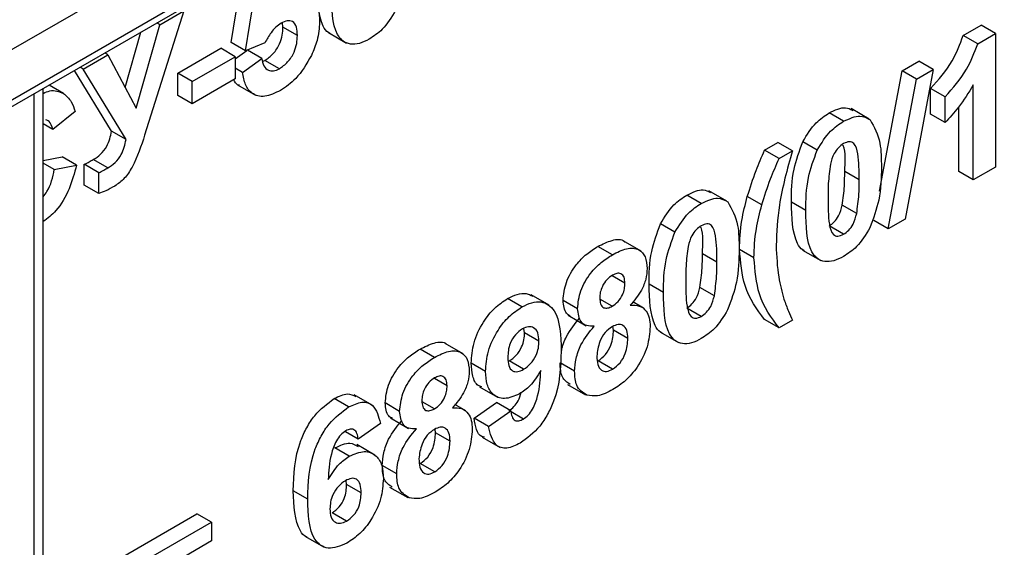
# Model space of a CAD drawing. Units: millimetres. Extents: x -446 to 6636, y -712 to 3696.
# Drawn here: x 3400 to 3448, y 1755 to 1780 of the extents above; entities that cross this region are included whole.
import ezdxf

# ---------------------------------------------------------------- set-up
doc = ezdxf.new("R2010")
doc.units = ezdxf.units.MM

msp = doc.modelspace()

# ---------------------------------------------------------------- linework, layer by layer
at = {"color": 7, "linetype": 'Continuous', "lineweight": 25, "ltscale": 10}
for p, q in [((3363.76128, 1755.63279), (3549.73036, 1862.99046)), ((3363.55413, 1755.17494), (3549.52321, 1862.53261)), ((3469.8273, 1819.31302), (3363.76128, 1758.08241)), ((3410.65968, 1779.30804), (3411.21237, 1782.68746)), ((3411.36679, 1778.89983), (3412.0195, 1782.89088)), ((3408.35705, 1780.86034), (3406.43291, 1774.78357)), ((3407.17627, 1780.17869), (3408.35705, 1780.86034)), ((3406.01476, 1776.10591), (3407.17627, 1780.17869)), ((3407.17627, 1780.17869), (3407.02143, 1780.26808)), ((3413.19801, 1780.06545), (3413.17237, 1780.27849)), ((3446.48416, 1779.65144), (3447.35671, 1780.15516)), ((3448.06382, 1779.74695), (3447.35671, 1780.15516)), ((3405.47984, 1777.11786), (3406.25149, 1779.8236)), ((3413.90512, 1779.65725), (3413.19801, 1780.06545)), ((3415.42006, 1779.79509), (3416.30394, 1779.28483)), ((3447.19127, 1779.24324), (3446.48416, 1779.65144)), ((3447.19127, 1779.24324), (3448.06382, 1779.74695)), ((3448.06382, 1779.74695), (3448.06382, 1773.21463)), ((3411.36679, 1778.89983), (3410.65968, 1779.30804)), ((3412.3164, 1779.29362), (3411.36679, 1778.89983)), ((3403.42544, 1778.01338), (3404.63681, 1778.71269)), ((3404.63681, 1778.71269), (3404.48196, 1778.80208)), ((3404.63681, 1778.71269), (3406.01476, 1776.10591)), ((3408.04883, 1777.81391), (3410.15202, 1779.02805)), ((3410.85912, 1778.61985), (3410.15202, 1779.02805)), ((3410.85912, 1778.50909), (3411.43582, 1778.92846)), ((3412.16455, 1778.53598), (3411.46426, 1778.94025)), ((3408.75593, 1777.4057), (3410.85912, 1778.61985)), ((3410.85912, 1778.61985), (3410.85912, 1777.53113)), ((3411.22174, 1777.85038), (3412.16455, 1778.53598)), ((3412.22017, 1778.40108), (3412.32093, 1778.43769)), ((3413.02804, 1778.02949), (3412.32093, 1778.43769)), ((3443.49142, 1777.92377), (3444.31071, 1778.39674)), ((3445.01782, 1777.98854), (3444.31071, 1778.39674)), ((3404.81699, 1774.9681), (3403.00518, 1777.94955)), ((3403.42544, 1778.01338), (3403.27059, 1778.10277)), ((3405.52409, 1774.55989), (3403.42544, 1778.01338)), ((3408.04883, 1776.72519), (3408.04883, 1777.81391)), ((3408.75593, 1777.4057), (3408.04883, 1777.81391)), ((3411.22174, 1777.85038), (3410.85912, 1778.05972)), ((3442.38409, 1772.03939), (3443.49142, 1777.92377)), ((3444.19853, 1777.51557), (3443.49142, 1777.92377)), ((3445.01782, 1777.98854), (3443.63987, 1770.66073)), ((3444.19853, 1777.51557), (3445.01782, 1777.98854)), ((3402.4543, 1776.82202), (3401.75317, 1777.22678)), ((3410.85912, 1777.53113), (3408.75593, 1776.31698)), ((3408.75593, 1776.31698), (3408.75593, 1777.4057)), ((3410.96827, 1777.24647), (3411.85216, 1776.73622)), ((3442.81944, 1770.18711), (3444.19853, 1777.51557)), ((3446.97596, 1772.58662), (3446.97596, 1777.23724)), ((3401.46515, 1610.18613), (3401.46515, 1777.06051)), ((3408.75593, 1776.31698), (3408.04883, 1776.72519)), ((3444.8909, 1775.8005), (3444.8909, 1777.05672)), ((3445.59801, 1776.64852), (3444.8909, 1777.05672)), ((3445.59801, 1775.3923), (3445.59801, 1776.64852)), ((3403.02656, 1775.94066), (3401.9387, 1775.06141)), ((3440.63013, 1775.45558), (3439.92302, 1775.86378)), ((3441.88775, 1775.56815), (3441.00386, 1776.0784)), ((3445.59801, 1775.3923), (3444.8909, 1775.8005)), ((3446.26885, 1772.99482), (3446.26885, 1776.16363)), ((3401.9387, 1775.06141), (3401.46515, 1775.33478)), ((3405.52409, 1774.55989), (3404.81699, 1774.9681)), ((3436.76824, 1774.04256), (3437.42095, 1774.41937)), ((3438.12806, 1774.01116), (3437.42095, 1774.41937)), ((3439.34057, 1774.04769), (3438.63346, 1774.45589)), ((3437.47535, 1773.63436), (3436.76824, 1774.04256)), ((3437.47535, 1773.63436), (3438.12806, 1774.01116)), ((3401.46515, 1773.53251), (3402.39197, 1773.7108)), ((3402.01122, 1773.09333), (3401.46515, 1773.40857)), ((3403.09908, 1773.30259), (3402.39197, 1773.7108)), ((3403.47983, 1772.32493), (3403.47983, 1773.35084)), ((3404.18694, 1772.94264), (3403.47983, 1773.35084)), ((3404.62661, 1773.17945), (3403.9195, 1773.58765)), ((3402.01122, 1773.09333), (3403.09908, 1773.30259)), ((3404.18694, 1771.91673), (3404.18694, 1772.94264)), ((3441.39163, 1772.58453), (3440.68452, 1772.99273)), ((3446.97596, 1772.58662), (3446.26885, 1772.99482)), ((3448.06382, 1773.21463), (3446.97596, 1772.58662)), ((3404.18694, 1771.91673), (3403.47983, 1772.32493)), ((3434.92547, 1771.54891), (3434.04158, 1772.05916)), ((3433.66785, 1771.43634), (3432.96074, 1771.84454)), ((3436.62773, 1771.36409), (3435.92062, 1771.77229)), ((3438.78078, 1771.0904), (3438.07367, 1771.4986)), ((3441.27038, 1770.93903), (3440.56327, 1771.34723)), ((3442.81944, 1770.18711), (3442.11234, 1770.59532)), ((3443.63987, 1770.66073), (3442.81944, 1770.18711)), ((3432.37829, 1770.02845), (3431.67118, 1770.43665)), ((3440.63013, 1769.92822), (3439.92302, 1770.33643)), ((3430.72193, 1769.09938), (3429.83804, 1769.60963)), ((3429.31642, 1768.92431), (3428.60932, 1769.33252)), ((3436.24244, 1768.78103), (3435.53534, 1769.18923)), ((3438.62767, 1769.15694), (3439.51155, 1768.64669)), ((3434.42935, 1768.56529), (3433.72224, 1768.97349)), ((3429.93287, 1767.53195), (3429.31371, 1767.88939)), ((3431.81849, 1767.07116), (3431.11139, 1767.47936)), ((3434.3081, 1766.91979), (3433.60099, 1767.32799)), ((3424.89134, 1766.36977), (3424.18423, 1766.77797)), ((3426.2237, 1766.45225), (3425.33982, 1766.9625)), ((3427.61211, 1766.28642), (3426.90501, 1766.69462)), ((3429.31302, 1766.40992), (3428.70827, 1766.75903)), ((3430.84597, 1766.30901), (3430.31523, 1766.6154)), ((3433.66785, 1765.90898), (3432.96074, 1766.31719)), ((3427.15715, 1765.96098), (3428.04104, 1765.45073)), ((3437.47535, 1765.34333), (3436.76824, 1765.75153)), ((3438.12806, 1765.72013), (3437.47535, 1765.34333)), ((3425.01939, 1765.10228), (3424.98851, 1765.32048)), ((3429.37082, 1765.24058), (3429.34551, 1765.41711)), ((3430.07792, 1764.83238), (3429.37082, 1765.24058)), ((3425.7265, 1764.69408), (3425.01939, 1765.10228)), ((3431.66538, 1765.1377), (3432.54927, 1764.62745)), ((3420.61357, 1763.90026), (3419.90646, 1764.30847)), ((3422.01907, 1764.07533), (3421.13519, 1764.58558)), ((3424.97293, 1763.3182), (3424.26582, 1763.7264)), ((3429.33002, 1763.32106), (3428.62291, 1763.72927)), ((3423.11564, 1763.21827), (3422.40853, 1763.62647)), ((3427.46707, 1763.22048), (3426.75996, 1763.62868)), ((3421.23002, 1762.5079), (3420.61085, 1762.86534)), ((3422.81946, 1762.46654), (3423.70335, 1761.95629)), ((3427.12305, 1762.58269), (3428.00693, 1762.07244)), ((3416.41399, 1761.4759), (3415.70688, 1761.8841)), ((3417.57255, 1761.56233), (3416.68867, 1762.07258)), ((3418.90926, 1761.26237), (3418.20215, 1761.67057)), ((3420.61017, 1761.38587), (3420.00541, 1761.73499)), ((3422.14312, 1761.28496), (3421.61238, 1761.59135)), ((3422.55358, 1760.92428), (3423.64144, 1761.691)), ((3424.34854, 1761.28279), (3423.64144, 1761.691)), ((3418.4543, 1760.93693), (3419.33818, 1760.42668)), ((3423.26069, 1760.51608), (3422.55358, 1760.92428)), ((3423.26069, 1760.51608), (3424.34854, 1761.28279)), ((3424.9616, 1760.88297), (3424.36016, 1761.23017)), ((3417.96645, 1760.66706), (3416.8786, 1759.90166)), ((3420.66796, 1760.21653), (3420.64266, 1760.39306)), ((3416.8786, 1759.90166), (3416.25579, 1760.2612)), ((3421.37507, 1759.80833), (3420.66796, 1760.21653)), ((3422.94589, 1760.00578), (3423.82977, 1759.49553)), ((3416.44005, 1759.06226), (3415.73295, 1759.47046)), ((3417.6964, 1759.12463), (3416.81252, 1759.63489)), ((3418.76421, 1758.19643), (3418.05711, 1758.60463)), ((3420.62717, 1758.29701), (3419.92006, 1758.70522)), ((3416.31654, 1757.68619), (3416.2946, 1757.88219)), ((3417.02364, 1757.27798), (3416.31654, 1757.68619)), ((3418.4202, 1757.55864), (3419.30408, 1757.04839)), ((3414.41279, 1756.96679), (3413.70568, 1757.37499)), ((3405.29292, 1754.11355), (3408.99164, 1756.24877)), ((3409.69874, 1755.84056), (3408.99164, 1756.24877)), ((3416.31087, 1755.88901), (3415.60376, 1756.29722)), ((3406.00003, 1753.70534), (3409.69874, 1755.84056)), ((3409.69874, 1755.84056), (3409.69874, 1754.91934)), ((3414.29584, 1755.14069), (3415.17972, 1754.63043)), ((3409.69874, 1754.91934), (3408.39331, 1754.16573))]:
    msp.add_line(p, q, dxfattribs=at)
at = {"color": 8, "linetype": 'Continuous', "lineweight": 25, "ltscale": 10}
msp.add_line((3401.02581, 1609.57382), (3401.02581, 1776.80688), dxfattribs=at)
at = {"color": 7, "linetype": 'Continuous', "lineweight": 25, "ltscale": 10}
for points, knots in [([(3415.51643, 1779.75936), (3415.4859, 1779.77058), (3415.33055, 1779.82767), (3414.914, 1780.46956), (3414.88736, 1781.39605), (3414.86606, 1782.13675)], [0, 0, 0, 0, 0.04674027, 0.23789665, 1, 1, 1, 1]), ([(3413.36799, 1781.4919), (3413.62442, 1781.59944), (3414.13784, 1781.81475), (3414.67304, 1781.52082), (3414.95594, 1780.98943), (3414.98062, 1780.53846), (3414.99298, 1780.31274)], [0, 0, 0, 0, 0.279006915, 0.558619385, 0.779073542, 1, 1, 1, 1]), ([(3417.42252, 1779.47765), (3417.26071, 1779.39619), (3416.93728, 1779.23338), (3416.48685, 1779.20557), (3416.11532, 1779.35832), (3415.60025, 1780.02352), (3415.5852, 1780.97103), (3415.57317, 1781.72854)], [0, 0, 0, 0, 0.12535268, 0.25054427, 0.37581336, 0.50098099, 1, 1, 1, 1]), ([(3418.71209, 1780.88554), (3418.50634, 1780.5479), (3418.13766, 1779.9429), (3417.6417, 1779.62024), (3417.42252, 1779.47765)], [0, 0, 0, 0, 0.55806415, 1, 1, 1, 1]), ([(3413.10849, 1780.25337), (3413.02116, 1780.19396), (3412.84646, 1780.07509), (3412.56174, 1779.74457), (3412.40945, 1779.46465), (3412.3164, 1779.29362)], [0, 0, 0, 0, 0.27996309, 0.5600652, 1, 1, 1, 1]), ([(3413.90512, 1779.65725), (3413.89876, 1779.80256), (3413.8861, 1780.09198), (3413.70047, 1780.35737), (3413.41241, 1780.40194), (3413.20988, 1780.30293), (3413.10849, 1780.25337)], [0, 0, 0, 0, 0.28087985, 0.5594232, 0.7794649, 1, 1, 1, 1]), ([(3414.99298, 1780.31274), (3414.9724, 1780.01806), (3414.93563, 1779.49138), (3414.69696, 1778.93063), (3414.59183, 1778.68362)], [0, 0, 0, 0, 0.55949668, 1, 1, 1, 1]), ([(3412.32093, 1778.43769), (3412.45932, 1778.53578), (3412.73584, 1778.73179), (3413.04502, 1779.21526), (3413.18204, 1779.68019), (3413.19268, 1779.93687), (3413.19801, 1780.06545)], [0, 0, 0, 0, 0.27957916, 0.55865683, 0.77891483, 1, 1, 1, 1]), ([(3413.02804, 1778.02949), (3413.16642, 1778.12758), (3413.44295, 1778.32359), (3413.75213, 1778.80705), (3413.88915, 1779.27199), (3413.89979, 1779.52867), (3413.90512, 1779.65725)], [0, 0, 0, 0, 0.27957916, 0.55865683, 0.77891483, 1, 1, 1, 1]), ([(3444.8909, 1777.05672), (3445.27452, 1777.48824), (3445.95833, 1778.25745), (3446.32374, 1779.22617), (3446.48416, 1779.65144)], [0, 0, 0, 0, 0.56099325, 1, 1, 1, 1]), ([(3445.59801, 1776.64852), (3445.98162, 1777.08004), (3446.66543, 1777.84924), (3447.03085, 1778.81796), (3447.19127, 1779.24324)], [0, 0, 0, 0, 0.56099325, 1, 1, 1, 1]), ([(3414.59183, 1778.68362), (3414.35463, 1778.27226), (3413.92979, 1777.53551), (3413.33574, 1777.14112), (3413.07336, 1776.96693)], [0, 0, 0, 0, 0.55833539, 1, 1, 1, 1]), ([(3412.16455, 1778.53598), (3412.18875, 1778.40656), (3412.23708, 1778.14804), (3412.4553, 1777.94459), (3412.73123, 1777.89397), (3412.92912, 1777.98432), (3413.02804, 1778.02949)], [0, 0, 0, 0, 0.28033284, 0.55994848, 0.7800247, 1, 1, 1, 1]), ([(3413.07336, 1776.96693), (3412.81281, 1776.84202), (3412.29253, 1776.5926), (3411.68729, 1776.75903), (3411.33426, 1777.21991), (3411.25927, 1777.64011), (3411.22174, 1777.85038)], [0, 0, 0, 0, 0.27994887, 0.55901557, 0.77932326, 1, 1, 1, 1]), ([(3411.06971, 1777.22415), (3411.03826, 1777.22941), (3410.90507, 1777.25168), (3410.84093, 1777.38812), (3410.79194, 1777.49234)], [0, 0, 0, 0, 0.23615286, 1, 1, 1, 1]), ([(3446.97596, 1777.23724), (3446.74634, 1776.85928), (3446.33613, 1776.18405), (3445.82364, 1775.63432), (3445.59801, 1775.3923)], [0, 0, 0, 0, 0.55974776, 1, 1, 1, 1]), ([(3401.46515, 1776.82342), (3401.57446, 1776.87087), (3401.95143, 1777.03449), (3402.2455, 1776.91024), (3402.4543, 1776.82202)], [0, 0, 0, 0, 0.28998766, 1, 1, 1, 1]), ([(3402.4543, 1776.82202), (3402.59805, 1776.70177), (3402.85523, 1776.48664), (3402.97412, 1776.10776), (3403.02656, 1775.94066)], [0, 0, 0, 0, 0.55895975, 1, 1, 1, 1]), ([(3438.63346, 1774.45589), (3438.83926, 1774.79344), (3439.20801, 1775.39827), (3439.70389, 1775.72111), (3439.92302, 1775.86378)], [0, 0, 0, 0, 0.55808265, 1, 1, 1, 1]), ([(3439.92302, 1775.86378), (3440.20668, 1776.00316), (3440.64953, 1776.22077), (3440.96222, 1776.0528), (3441.07463, 1775.99241)], [0, 0, 0, 0, 0.640522478, 1, 1, 1, 1]), ([(3401.9387, 1775.06141), (3401.89477, 1775.21593), (3401.8316, 1775.43809), (3401.65824, 1775.50832), (3401.60546, 1775.5297)], [0, 0, 0, 0, 0.69552905, 1, 1, 1, 1]), ([(3439.34057, 1774.04769), (3439.54636, 1774.38523), (3439.91512, 1774.99006), (3440.411, 1775.31291), (3440.63013, 1775.45558)], [0, 0, 0, 0, 0.55808265, 1, 1, 1, 1]), ([(3440.63013, 1775.45558), (3440.91154, 1775.58829), (3441.41444, 1775.82547), (3441.76835, 1775.62128), (3441.92423, 1775.53135)], [0, 0, 0, 0, 0.55956232, 1, 1, 1, 1]), ([(3441.92423, 1775.53135), (3442.12022, 1775.17803), (3442.47175, 1774.54435), (3442.47711, 1773.62104), (3442.47949, 1773.21253)], [0, 0, 0, 0, 0.55756047, 1, 1, 1, 1]), ([(3403.9195, 1773.58765), (3404.04167, 1773.65989), (3404.28373, 1773.80305), (3404.66406, 1774.31646), (3404.75874, 1774.71989), (3404.81699, 1774.9681)], [0, 0, 0, 0, 0.28160199, 0.55800382, 1, 1, 1, 1]), ([(3406.43291, 1774.78357), (3406.26405, 1774.25574), (3406.02917, 1773.5215), (3405.45513, 1772.62419), (3405.13248, 1772.40115), (3404.9711, 1772.28959)], [0, 0, 0, 0, 0.56104996, 0.78044823, 1, 1, 1, 1]), ([(3404.62661, 1773.17945), (3404.74877, 1773.25169), (3404.99084, 1773.39484), (3405.37116, 1773.90826), (3405.46584, 1774.31168), (3405.52409, 1774.55989)], [0, 0, 0, 0, 0.28160199, 0.55800382, 1, 1, 1, 1]), ([(3438.07367, 1771.4986), (3438.07903, 1772.02533), (3438.08857, 1772.96341), (3438.46736, 1774.00093), (3438.63346, 1774.45589)], [0, 0, 0, 0, 0.5614898, 1, 1, 1, 1]), ([(3440.63013, 1774.36686), (3440.5443, 1774.30678), (3440.37282, 1774.18674), (3440.10914, 1773.82021), (3440.03513, 1773.53216), (3439.98988, 1773.35605)], [0, 0, 0, 0, 0.28029235, 0.56001724, 1, 1, 1, 1]), ([(3441.39163, 1772.58453), (3441.3914, 1773.02472), (3441.39104, 1773.68389), (3441.21511, 1774.35268), (3440.91933, 1774.49648), (3440.72665, 1774.41012), (3440.63013, 1774.36686)], [0, 0, 0, 0, 0.501644572, 0.751183234, 0.87536409, 1, 1, 1, 1]), ([(3435.92062, 1771.77229), (3436.05326, 1772.1978), (3436.29012, 1772.95769), (3436.62214, 1773.71105), (3436.76824, 1774.04256)], [0, 0, 0, 0, 0.55995666, 1, 1, 1, 1]), ([(3438.12806, 1774.01116), (3437.87464, 1773.11204), (3437.42219, 1771.50674), (3437.35837, 1770.03264), (3437.3303, 1769.38417)], [0, 0, 0, 0, 0.56009745, 1, 1, 1, 1]), ([(3438.78078, 1771.0904), (3438.78613, 1771.61712), (3438.79568, 1772.55521), (3439.17447, 1773.59273), (3439.34057, 1774.04769)], [0, 0, 0, 0, 0.5614898, 1, 1, 1, 1]), ([(3440.68452, 1772.99273), (3440.71642, 1773.46502), (3440.74885, 1773.94529), (3440.61215, 1774.28669), (3440.60987, 1774.29237)], [0, 0, 0, 0, 0.9833738, 1, 1, 1, 1]), ([(3403.47983, 1773.35084), (3403.56184, 1773.39278), (3403.70829, 1773.46768), (3403.85497, 1773.55099), (3403.9195, 1773.58765)], [0, 0, 0, 0, 0.55999112, 1, 1, 1, 1]), ([(3436.62773, 1771.36409), (3436.76036, 1771.78959), (3436.99723, 1772.54948), (3437.32925, 1773.30285), (3437.47535, 1773.63436)], [0, 0, 0, 0, 0.55995666, 1, 1, 1, 1]), ([(3439.98988, 1773.35605), (3439.94626, 1773.03802), (3439.8683, 1772.46965), (3439.86853, 1771.93903), (3439.86863, 1771.70532)], [0, 0, 0, 0, 0.5595406, 1, 1, 1, 1]), ([(3403.09908, 1773.30259), (3402.99685, 1772.92376), (3402.79282, 1772.16763), (3402.19754, 1771.09219), (3401.68255, 1770.71027), (3401.46515, 1770.54903)], [0, 0, 0, 0, 0.3671777, 0.73284873, 1, 1, 1, 1]), ([(3401.46515, 1771.7538), (3401.53137, 1771.84135), (3401.83395, 1772.24137), (3401.93348, 1772.71969), (3402.01122, 1773.09333)], [0, 0, 0, 0, 0.218863707, 1, 1, 1, 1]), ([(3404.18694, 1772.94264), (3404.26895, 1772.98458), (3404.4154, 1773.05948), (3404.56207, 1773.14279), (3404.62661, 1773.17945)], [0, 0, 0, 0, 0.55999112, 1, 1, 1, 1]), ([(3440.56327, 1771.34723), (3440.60693, 1771.66429), (3440.68495, 1772.23094), (3440.68465, 1772.75979), (3440.68452, 1772.99273)], [0, 0, 0, 0, 0.55953697, 1, 1, 1, 1]), ([(3442.47949, 1773.21253), (3442.47474, 1772.68458), (3442.46628, 1771.7443), (3442.08631, 1770.7037), (3441.91969, 1770.24739)], [0, 0, 0, 0, 0.56149278, 1, 1, 1, 1]), ([(3441.27038, 1770.93903), (3441.31403, 1771.25609), (3441.39205, 1771.82273), (3441.39176, 1772.35159), (3441.39163, 1772.58453)], [0, 0, 0, 0, 0.55953697, 1, 1, 1, 1]), ([(3404.9711, 1772.28959), (3404.82354, 1772.20536), (3404.5601, 1772.05497), (3404.30093, 1771.95896), (3404.18694, 1771.91673)], [0, 0, 0, 0, 0.560137435, 1, 1, 1, 1]), ([(3432.96074, 1771.84454), (3433.2444, 1771.98392), (3433.68725, 1772.20153), (3433.99994, 1772.03356), (3434.11234, 1771.97317)], [0, 0, 0, 0, 0.64052248, 1, 1, 1, 1]), ([(3431.67118, 1770.43665), (3431.87698, 1770.7742), (3432.24573, 1771.37903), (3432.74161, 1771.70187), (3432.96074, 1771.84454)], [0, 0, 0, 0, 0.55808265, 1, 1, 1, 1]), ([(3432.37829, 1770.02845), (3432.58408, 1770.36599), (3432.95284, 1770.97082), (3433.44871, 1771.29367), (3433.66785, 1771.43634)], [0, 0, 0, 0, 0.55808265, 1, 1, 1, 1]), ([(3433.66785, 1771.43634), (3433.94926, 1771.56905), (3434.45216, 1771.80623), (3434.80607, 1771.60204), (3434.96195, 1771.51211)], [0, 0, 0, 0, 0.55956232, 1, 1, 1, 1]), ([(3434.96195, 1771.51211), (3435.15794, 1771.15879), (3435.50947, 1770.52511), (3435.51483, 1769.6018), (3435.51721, 1769.19329)], [0, 0, 0, 0, 0.55756047, 1, 1, 1, 1]), ([(3435.53534, 1769.18923), (3435.55445, 1769.65303), (3435.58859, 1770.48144), (3435.81914, 1771.37778), (3435.92062, 1771.77229)], [0, 0, 0, 0, 0.5598596, 1, 1, 1, 1]), ([(3438.72403, 1769.12121), (3438.69351, 1769.13243), (3438.53815, 1769.18952), (3438.12161, 1769.83142), (3438.09497, 1770.7579), (3438.07367, 1771.4986)], [0, 0, 0, 0, 0.04674027, 0.23789665, 1, 1, 1, 1]), ([(3439.86863, 1771.70532), (3439.8691, 1771.266), (3439.8698, 1770.60812), (3440.04452, 1769.93867), (3440.34132, 1769.79756), (3440.53371, 1769.8846), (3440.63013, 1769.92822)], [0, 0, 0, 0, 0.50168528, 0.75127264, 0.87533977, 1, 1, 1, 1]), ([(3436.24244, 1768.78103), (3436.26156, 1769.24482), (3436.29569, 1770.07324), (3436.52625, 1770.96957), (3436.62773, 1771.36409)], [0, 0, 0, 0, 0.5598596, 1, 1, 1, 1]), ([(3440.63013, 1768.8395), (3440.46831, 1768.75805), (3440.14489, 1768.59524), (3439.69445, 1768.56743), (3439.32293, 1768.72018), (3438.80785, 1769.38537), (3438.79281, 1770.33289), (3438.78078, 1771.0904)], [0, 0, 0, 0, 0.12535268, 0.25054427, 0.37581336, 0.50098099, 1, 1, 1, 1]), ([(3439.92302, 1770.33643), (3440.00892, 1770.39638), (3440.18051, 1770.51614), (3440.4439, 1770.88316), (3440.51798, 1771.17116), (3440.56327, 1771.34723)], [0, 0, 0, 0, 0.28033731, 0.56002557, 1, 1, 1, 1]), ([(3440.63013, 1769.92822), (3440.71603, 1769.98818), (3440.88762, 1770.10794), (3441.151, 1770.47495), (3441.22509, 1770.76295), (3441.27038, 1770.93903)], [0, 0, 0, 0, 0.28033731, 0.56002557, 1, 1, 1, 1]), ([(3431.11139, 1767.47936), (3431.11675, 1768.00609), (3431.12629, 1768.94417), (3431.50508, 1769.98169), (3431.67118, 1770.43665)], [0, 0, 0, 0, 0.5614898, 1, 1, 1, 1]), ([(3431.81849, 1767.07116), (3431.82385, 1767.59788), (3431.8334, 1768.53597), (3432.21218, 1769.57349), (3432.37829, 1770.02845)], [0, 0, 0, 0, 0.5614898, 1, 1, 1, 1]), ([(3433.66785, 1770.34762), (3433.58202, 1770.28754), (3433.41054, 1770.1675), (3433.14686, 1769.80097), (3433.07285, 1769.51292), (3433.0276, 1769.33681)], [0, 0, 0, 0, 0.280292347, 0.560017236, 1, 1, 1, 1]), ([(3433.72224, 1768.97349), (3433.75414, 1769.44578), (3433.78657, 1769.92605), (3433.64986, 1770.26745), (3433.64759, 1770.27313)], [0, 0, 0, 0, 0.9833738, 1, 1, 1, 1]), ([(3434.42935, 1768.56529), (3434.42911, 1769.00548), (3434.42876, 1769.66465), (3434.25282, 1770.33344), (3433.95705, 1770.47724), (3433.76437, 1770.39088), (3433.66785, 1770.34762)], [0, 0, 0, 0, 0.501644572, 0.751183234, 0.87536409, 1, 1, 1, 1]), ([(3441.91969, 1770.24739), (3441.71395, 1769.90976), (3441.34526, 1769.30476), (3440.84931, 1768.9821), (3440.63013, 1768.8395)], [0, 0, 0, 0, 0.55806415, 1, 1, 1, 1]), ([(3428.60932, 1769.33252), (3428.83915, 1769.44573), (3429.29751, 1769.67152), (3429.78099, 1769.71249), (3429.91588, 1769.55822), (3429.92147, 1769.55183)], [0, 0, 0, 0, 0.49083583, 0.97889733, 1, 1, 1, 1]), ([(3426.90501, 1766.69462), (3426.93535, 1766.98389), (3426.99602, 1767.56242), (3427.4876, 1768.40838), (3428.05654, 1768.98398), (3428.42489, 1769.21623), (3428.60932, 1769.33252)], [0, 0, 0, 0, 0.27908494, 0.55817064, 0.77878969, 1, 1, 1, 1]), ([(3429.31642, 1768.92431), (3429.55158, 1769.04499), (3430.02057, 1769.28565), (3430.60591, 1769.23827), (3430.96678, 1768.86239), (3431.00274, 1768.45699), (3431.02073, 1768.25417)], [0, 0, 0, 0, 0.280816092, 0.560044942, 0.779897265, 1, 1, 1, 1]), ([(3433.0276, 1769.33681), (3432.98398, 1769.01878), (3432.90601, 1768.45041), (3432.90625, 1767.91979), (3432.90635, 1767.68608)], [0, 0, 0, 0, 0.5595406, 1, 1, 1, 1]), ([(3435.51721, 1769.19329), (3435.51246, 1768.66534), (3435.504, 1767.72506), (3435.12403, 1766.68446), (3434.95741, 1766.22815)], [0, 0, 0, 0, 0.56149278, 1, 1, 1, 1]), ([(3436.76824, 1765.75153), (3436.3905, 1766.25303), (3435.71599, 1767.14853), (3435.59054, 1768.5657), (3435.53534, 1769.18923)], [0, 0, 0, 0, 0.56001258, 1, 1, 1, 1]), ([(3437.3303, 1769.38417), (3437.35371, 1768.85472), (3437.39552, 1767.90902), (3437.61698, 1767.10105), (3437.71445, 1766.74543)], [0, 0, 0, 0, 0.55985882, 1, 1, 1, 1]), ([(3427.61211, 1766.28642), (3427.64245, 1766.57568), (3427.70313, 1767.15422), (3428.19471, 1768.00017), (3428.76365, 1768.57577), (3429.132, 1768.80803), (3429.31642, 1768.92431)], [0, 0, 0, 0, 0.27908494, 0.55817064, 0.77878969, 1, 1, 1, 1]), ([(3433.60099, 1767.32799), (3433.64465, 1767.64505), (3433.72266, 1768.2117), (3433.72237, 1768.74055), (3433.72224, 1768.97349)], [0, 0, 0, 0, 0.55953697, 1, 1, 1, 1]), ([(3434.3081, 1766.91979), (3434.35175, 1767.23685), (3434.42977, 1767.80349), (3434.42948, 1768.33235), (3434.42935, 1768.56529)], [0, 0, 0, 0, 0.55953697, 1, 1, 1, 1]), ([(3437.47535, 1765.34333), (3437.09761, 1765.84482), (3436.4231, 1766.74032), (3436.29764, 1768.15749), (3436.24244, 1768.78103)], [0, 0, 0, 0, 0.56001258, 1, 1, 1, 1]), ([(3431.02073, 1768.25417), (3431.00751, 1768.08425), (3430.98107, 1767.7445), (3430.71343, 1767.07375), (3430.39194, 1766.68703), (3430.19577, 1766.45105)], [0, 0, 0, 0, 0.28060004, 0.56103206, 1, 1, 1, 1]), ([(3429.32322, 1767.92326), (3429.22776, 1767.85843), (3429.03718, 1767.72899), (3428.82376, 1767.40184), (3428.71287, 1767.08218), (3428.70427, 1766.90497), (3428.69997, 1766.81628)], [0, 0, 0, 0, 0.27998498, 0.55895785, 0.77926734, 1, 1, 1, 1]), ([(3429.93287, 1767.53195), (3429.92552, 1767.63595), (3429.91083, 1767.84358), (3429.75643, 1768.01175), (3429.54375, 1768.03155), (3429.39679, 1767.95939), (3429.32322, 1767.92326)], [0, 0, 0, 0, 0.28023444, 0.55949868, 0.77948893, 1, 1, 1, 1]), ([(3432.90635, 1767.68608), (3432.90682, 1767.24676), (3432.90751, 1766.58888), (3433.08224, 1765.91943), (3433.37904, 1765.77832), (3433.57143, 1765.86536), (3433.66785, 1765.90898)], [0, 0, 0, 0, 0.50168528, 0.75127264, 0.87533977, 1, 1, 1, 1]), ([(3429.31302, 1766.40992), (3429.40948, 1766.47599), (3429.602, 1766.60786), (3429.81735, 1766.94112), (3429.92128, 1767.26412), (3429.92901, 1767.44261), (3429.93287, 1767.53195)], [0, 0, 0, 0, 0.27995012, 0.55876051, 0.77916067, 1, 1, 1, 1]), ([(3431.76175, 1765.10197), (3431.73123, 1765.11319), (3431.57587, 1765.17028), (3431.15933, 1765.81218), (3431.13268, 1766.73866), (3431.11139, 1767.47936)], [0, 0, 0, 0, 0.04674027, 0.23789665, 1, 1, 1, 1]), ([(3432.96074, 1766.31719), (3433.04664, 1766.37714), (3433.21823, 1766.4969), (3433.48161, 1766.86392), (3433.5557, 1767.15192), (3433.60099, 1767.32799)], [0, 0, 0, 0, 0.28033731, 0.56002557, 1, 1, 1, 1]), ([(3422.40853, 1763.62647), (3422.43162, 1763.95158), (3422.47772, 1764.60067), (3422.94141, 1765.59113), (3423.54964, 1766.35401), (3423.97257, 1766.63657), (3424.18423, 1766.77797)], [0, 0, 0, 0, 0.28015923, 0.55934543, 0.77947508, 1, 1, 1, 1]), ([(3424.18423, 1766.77797), (3424.34507, 1766.85814), (3424.66662, 1767.01842), (3425.1019, 1767.05959), (3425.32183, 1766.95173), (3425.42337, 1766.90194)], [0, 0, 0, 0, 0.350114686, 0.699965446, 1, 1, 1, 1]), ([(3424.89134, 1766.36977), (3425.05262, 1766.45076), (3425.37507, 1766.61267), (3425.82541, 1766.64364), (3426.19851, 1766.49923), (3426.76254, 1765.90535), (3426.79134, 1764.96357), (3426.81435, 1764.21112)], [0, 0, 0, 0, 0.12542972, 0.25076488, 0.37618578, 0.50159439, 1, 1, 1, 1]), ([(3427.25959, 1765.93265), (3427.19272, 1765.96943), (3426.96681, 1766.09367), (3426.93054, 1766.44635), (3426.90501, 1766.69462)], [0, 0, 0, 0, 0.296045626, 1, 1, 1, 1]), ([(3428.69997, 1766.81628), (3428.70641, 1766.70978), (3428.71926, 1766.49731), (3428.87008, 1766.31641), (3429.08842, 1766.29888), (3429.23809, 1766.37288), (3429.31302, 1766.40992)], [0, 0, 0, 0, 0.28038573, 0.55937569, 0.77941503, 1, 1, 1, 1]), ([(3433.66785, 1764.82026), (3433.50603, 1764.73881), (3433.1826, 1764.576), (3432.73217, 1764.54819), (3432.36065, 1764.70094), (3431.84557, 1765.36613), (3431.83052, 1766.31365), (3431.81849, 1767.07116)], [0, 0, 0, 0, 0.12535268, 0.25054427, 0.37581336, 0.50098099, 1, 1, 1, 1]), ([(3433.66785, 1765.90898), (3433.75374, 1765.96894), (3433.92534, 1766.0887), (3434.18872, 1766.45571), (3434.26281, 1766.74371), (3434.3081, 1766.91979)], [0, 0, 0, 0, 0.28033731, 0.56002557, 1, 1, 1, 1]), ([(3437.71445, 1766.74543), (3437.78568, 1766.54799), (3437.9129, 1766.19539), (3438.06231, 1765.86536), (3438.12806, 1765.72013)], [0, 0, 0, 0, 0.55995555, 1, 1, 1, 1]), ([(3423.11564, 1763.21827), (3423.13873, 1763.54338), (3423.18483, 1764.19247), (3423.64851, 1765.18292), (3424.25674, 1765.94581), (3424.67968, 1766.22836), (3424.89134, 1766.36977)], [0, 0, 0, 0, 0.28015923, 0.55934543, 0.77947508, 1, 1, 1, 1]), ([(3428.42914, 1765.4312), (3428.30233, 1765.42796), (3428.04912, 1765.42148), (3427.69631, 1765.65903), (3427.64401, 1766.04873), (3427.61211, 1766.28642)], [0, 0, 0, 0, 0.28127386, 0.56162564, 1, 1, 1, 1]), ([(3430.19577, 1766.45105), (3430.34884, 1766.45502), (3430.65472, 1766.46294), (3430.96711, 1766.22046), (3431.14014, 1765.85438), (3431.15723, 1765.55773), (3431.16578, 1765.40935)], [0, 0, 0, 0, 0.28007337, 0.55965749, 0.77975487, 1, 1, 1, 1]), ([(3434.95741, 1766.22815), (3434.75166, 1765.89052), (3434.38298, 1765.28552), (3433.88703, 1764.96286), (3433.66785, 1764.82026)], [0, 0, 0, 0, 0.55806415, 1, 1, 1, 1]), ([(3426.83516, 1764.23567), (3426.83612, 1764.24368), (3426.86229, 1764.46154), (3427.10472, 1765.07316), (3427.48826, 1765.54923), (3427.72203, 1765.8394)], [0, 0, 0, 0, 0.01469432, 0.39943204, 1, 1, 1, 1]), ([(3424.914, 1765.29413), (3424.79594, 1765.21032), (3424.56038, 1765.0431), (3424.23122, 1764.49449), (3424.21402, 1764.12637), (3424.2035, 1763.90123)], [0, 0, 0, 0, 0.28070288, 0.56008087, 1, 1, 1, 1]), ([(3425.7265, 1764.69408), (3425.71836, 1764.8393), (3425.70213, 1765.12894), (3425.49648, 1765.36702), (3425.21859, 1765.43177), (3425.0155, 1765.33999), (3424.914, 1765.29413)], [0, 0, 0, 0, 0.280492033, 0.559424697, 0.779819522, 1, 1, 1, 1]), ([(3427.46707, 1763.22048), (3427.48231, 1763.42678), (3427.51277, 1763.83921), (3427.79794, 1764.65976), (3428.19011, 1765.13906), (3428.42914, 1765.4312)], [0, 0, 0, 0, 0.28100846, 0.56175704, 1, 1, 1, 1]), ([(3429.31416, 1765.4056), (3429.19185, 1765.32159), (3428.94763, 1765.15384), (3428.62996, 1764.58493), (3428.58339, 1764.20174), (3428.55492, 1763.96756)], [0, 0, 0, 0, 0.28065245, 0.5603785, 1, 1, 1, 1]), ([(3428.62291, 1763.72927), (3428.74895, 1763.82274), (3429.00118, 1764.00982), (3429.32789, 1764.60701), (3429.35453, 1765.00026), (3429.37082, 1765.24058)], [0, 0, 0, 0, 0.27975285, 0.5598527, 1, 1, 1, 1]), ([(3430.07792, 1764.83238), (3430.06932, 1764.96895), (3430.05214, 1765.24152), (3429.86626, 1765.47757), (3429.6029, 1765.54102), (3429.41044, 1765.45075), (3429.31416, 1765.4056)], [0, 0, 0, 0, 0.28058902, 0.5600035, 0.77989237, 1, 1, 1, 1]), ([(3431.16578, 1765.40935), (3431.13992, 1765.0852), (3431.08828, 1764.43778), (3430.59673, 1763.45856), (3429.97594, 1762.73551), (3429.55685, 1762.46256), (3429.34702, 1762.3259)], [0, 0, 0, 0, 0.2798945, 0.55902619, 0.77920904, 1, 1, 1, 1]), ([(3419.90646, 1764.30847), (3420.13629, 1764.42168), (3420.59466, 1764.64747), (3421.07814, 1764.68844), (3421.21303, 1764.53417), (3421.21862, 1764.52778)], [0, 0, 0, 0, 0.49083583, 0.97889733, 1, 1, 1, 1]), ([(3424.26582, 1763.7264), (3424.38304, 1763.80941), (3424.6172, 1763.97522), (3424.88319, 1764.38022), (3425.00509, 1764.77541), (3425.01462, 1764.9932), (3425.01939, 1765.10228)], [0, 0, 0, 0, 0.27981741, 0.55895514, 0.77910449, 1, 1, 1, 1]), ([(3424.97293, 1763.3182), (3425.09015, 1763.40121), (3425.3243, 1763.56702), (3425.5903, 1763.97202), (3425.7122, 1764.36721), (3425.72172, 1764.585), (3425.7265, 1764.69408)], [0, 0, 0, 0, 0.27981741, 0.55895514, 0.77910449, 1, 1, 1, 1]), ([(3429.33002, 1763.32106), (3429.45606, 1763.41454), (3429.70829, 1763.60161), (3430.03499, 1764.19881), (3430.06164, 1764.59206), (3430.07792, 1764.83238)], [0, 0, 0, 0, 0.27975285, 0.5598527, 1, 1, 1, 1]), ([(3418.20215, 1761.67057), (3418.23249, 1761.95984), (3418.29317, 1762.53837), (3418.78475, 1763.38433), (3419.35369, 1763.95993), (3419.72204, 1764.19218), (3419.90646, 1764.30847)], [0, 0, 0, 0, 0.27908494, 0.55817064, 0.77878969, 1, 1, 1, 1]), ([(3420.61357, 1763.90026), (3420.84873, 1764.02094), (3421.31771, 1764.2616), (3421.90306, 1764.21422), (3422.26393, 1763.83834), (3422.29989, 1763.43294), (3422.31788, 1763.23012)], [0, 0, 0, 0, 0.280816092, 0.560044942, 0.779897265, 1, 1, 1, 1]), ([(3426.81435, 1764.21112), (3426.7874, 1763.40446), (3426.75367, 1762.3947), (3426.16478, 1761.11758), (3425.64616, 1760.31822), (3425.14233, 1759.95), (3424.80748, 1759.70528)], [0, 0, 0, 0, 0.49939635, 0.62513418, 0.75086082, 1, 1, 1, 1]), ([(3418.90926, 1761.26237), (3418.9396, 1761.55163), (3419.00028, 1762.13017), (3419.49186, 1762.97612), (3420.06079, 1763.55172), (3420.42915, 1763.78398), (3420.61357, 1763.90026)], [0, 0, 0, 0, 0.27908494, 0.55817064, 0.77878969, 1, 1, 1, 1]), ([(3424.2035, 1763.90123), (3424.20922, 1763.76024), (3424.22061, 1763.47945), (3424.39801, 1763.21786), (3424.67906, 1763.17921), (3424.87494, 1763.27185), (3424.97293, 1763.3182)], [0, 0, 0, 0, 0.28079351, 0.559205008, 0.77948977, 1, 1, 1, 1]), ([(3428.55492, 1763.96756), (3428.56216, 1763.82281), (3428.57659, 1763.53409), (3428.75429, 1763.26424), (3429.02593, 1763.18193), (3429.22865, 1763.27468), (3429.33002, 1763.32106)], [0, 0, 0, 0, 0.28081109, 0.56010234, 0.78003528, 1, 1, 1, 1]), ([(3422.31788, 1763.23012), (3422.30466, 1763.0602), (3422.27822, 1762.72045), (3422.01058, 1762.0497), (3421.68909, 1761.66298), (3421.49292, 1761.427)], [0, 0, 0, 0, 0.28060004, 0.56103206, 1, 1, 1, 1]), ([(3422.93067, 1762.45986), (3422.86973, 1762.47848), (3422.65002, 1762.54562), (3422.4554, 1762.96939), (3422.42417, 1763.40728), (3422.40853, 1763.62647)], [0, 0, 0, 0, 0.16084668, 0.57993912, 1, 1, 1, 1]), ([(3424.77575, 1762.11565), (3424.52128, 1762.00781), (3424.01189, 1761.79193), (3423.46087, 1762.04318), (3423.15541, 1762.54696), (3423.12891, 1762.99433), (3423.11564, 1763.21827)], [0, 0, 0, 0, 0.27922157, 0.55893487, 0.77921293, 1, 1, 1, 1]), ([(3425.81262, 1763.25727), (3425.6462, 1762.98661), (3425.34852, 1762.50249), (3424.95102, 1762.23402), (3424.77575, 1762.11565)], [0, 0, 0, 0, 0.559073232, 1, 1, 1, 1]), ([(3424.9616, 1760.88297), (3425.04612, 1760.94333), (3425.21533, 1761.06414), (3425.49359, 1761.46629), (3425.75972, 1762.25013), (3425.79142, 1762.85373), (3425.81262, 1763.25727)], [0, 0, 0, 0, 0.124787055, 0.249797209, 0.498444637, 1, 1, 1, 1]), ([(3427.24483, 1762.57954), (3427.09779, 1762.6784), (3426.79784, 1762.88008), (3426.77275, 1763.37591), (3426.75996, 1763.62868)], [0, 0, 0, 0, 0.49019585, 1, 1, 1, 1]), ([(3428.06992, 1762.0558), (3427.87261, 1762.18146), (3427.5192, 1762.40653), (3427.48304, 1762.97111), (3427.46707, 1763.22048)], [0, 0, 0, 0, 0.55830828, 1, 1, 1, 1]), ([(3420.62037, 1762.89921), (3420.52491, 1762.83438), (3420.33433, 1762.70494), (3420.12091, 1762.37779), (3420.01002, 1762.05813), (3420.00142, 1761.88092), (3419.99712, 1761.79223)], [0, 0, 0, 0, 0.27998498, 0.55895785, 0.77926734, 1, 1, 1, 1]), ([(3421.23002, 1762.5079), (3421.22267, 1762.6119), (3421.20798, 1762.81953), (3421.05358, 1762.9877), (3420.8409, 1763.0075), (3420.69394, 1762.93534), (3420.62037, 1762.89921)], [0, 0, 0, 0, 0.28023444, 0.559498676, 0.779488934, 1, 1, 1, 1]), ([(3420.61017, 1761.38587), (3420.70663, 1761.45194), (3420.89914, 1761.58381), (3421.1145, 1761.91707), (3421.21843, 1762.24007), (3421.22615, 1762.41856), (3421.23002, 1762.5079)], [0, 0, 0, 0, 0.27995012, 0.55876051, 0.77916067, 1, 1, 1, 1]), ([(3429.34702, 1762.3259), (3429.08832, 1762.19486), (3428.62639, 1761.96088), (3428.23994, 1762.0268), (3428.06992, 1762.0558)], [0, 0, 0, 0, 0.56003655, 1, 1, 1, 1]), ([(3413.70568, 1757.37499), (3413.73136, 1758.1814), (3413.76351, 1759.1908), (3414.35106, 1760.46863), (3414.86792, 1761.26976), (3415.37193, 1761.63883), (3415.70688, 1761.8841)], [0, 0, 0, 0, 0.499464427, 0.625197568, 0.750920027, 1, 1, 1, 1]), ([(3415.70688, 1761.8841), (3415.93364, 1761.99678), (3416.33774, 1762.19757), (3416.63185, 1762.05185), (3416.76092, 1761.98789)], [0, 0, 0, 0, 0.5611329, 1, 1, 1, 1]), ([(3419.99712, 1761.79223), (3420.00356, 1761.68573), (3420.01641, 1761.47326), (3420.16723, 1761.29236), (3420.38557, 1761.27483), (3420.53524, 1761.34883), (3420.61017, 1761.38587)], [0, 0, 0, 0, 0.28038573, 0.55937569, 0.77941503, 1, 1, 1, 1]), ([(3424.25449, 1761.29118), (3424.33849, 1761.35156), (3424.50665, 1761.47245), (3424.74156, 1761.79911), (3424.81887, 1762.04608), (3424.86176, 1762.18309)], [0, 0, 0, 0, 0.30768228, 0.61591464, 1, 1, 1, 1]), ([(3414.41279, 1756.96679), (3414.43847, 1757.77319), (3414.47062, 1758.7826), (3415.05817, 1760.06043), (3415.57502, 1760.86155), (3416.07904, 1761.23062), (3416.41399, 1761.4759)], [0, 0, 0, 0, 0.499464427, 0.625197568, 0.750920027, 1, 1, 1, 1]), ([(3416.41399, 1761.4759), (3416.63532, 1761.57945), (3417.0775, 1761.78632), (3417.7352, 1761.57351), (3417.87879, 1761.01068), (3417.96645, 1760.66706)], [0, 0, 0, 0, 0.28075435, 0.56089936, 1, 1, 1, 1]), ([(3418.55674, 1760.9086), (3418.48986, 1760.94538), (3418.26396, 1761.06962), (3418.22769, 1761.4223), (3418.20215, 1761.67057)], [0, 0, 0, 0, 0.29604563, 1, 1, 1, 1]), ([(3421.49292, 1761.427), (3421.64599, 1761.43097), (3421.95186, 1761.43889), (3422.26426, 1761.19641), (3422.43728, 1760.83033), (3422.45438, 1760.53368), (3422.46293, 1760.3853)], [0, 0, 0, 0, 0.28007337, 0.55965749, 0.77975487, 1, 1, 1, 1]), ([(3418.05711, 1758.60463), (3418.07235, 1758.81094), (3418.10281, 1759.22336), (3418.38798, 1760.04391), (3418.78015, 1760.52321), (3419.01918, 1760.81535)], [0, 0, 0, 0, 0.28100846, 0.56175704, 1, 1, 1, 1]), ([(3419.72629, 1760.40715), (3419.59948, 1760.40391), (3419.34627, 1760.39743), (3418.99346, 1760.63498), (3418.94116, 1761.02468), (3418.90926, 1761.26237)], [0, 0, 0, 0, 0.28127386, 0.56162564, 1, 1, 1, 1]), ([(3423.05312, 1759.99435), (3423.01009, 1760.00455), (3422.68327, 1760.08203), (3422.61386, 1760.53283), (3422.55358, 1760.92428)], [0, 0, 0, 0, 0.13163393, 1, 1, 1, 1]), ([(3424.34854, 1761.28279), (3424.36337, 1761.1849), (3424.39294, 1760.98968), (3424.5286, 1760.80041), (3424.74098, 1760.77406), (3424.88799, 1760.84664), (3424.9616, 1760.88297)], [0, 0, 0, 0, 0.28071891, 0.55982825, 0.77962305, 1, 1, 1, 1]), ([(3416.8786, 1759.90166), (3416.86465, 1759.9995), (3416.83684, 1760.19466), (3416.70123, 1760.38045), (3416.49352, 1760.4132), (3416.34763, 1760.34223), (3416.27461, 1760.30671)], [0, 0, 0, 0, 0.28077173, 0.56004561, 0.77977982, 1, 1, 1, 1]), ([(3418.76421, 1758.19643), (3418.77945, 1758.40273), (3418.80992, 1758.81516), (3419.09509, 1759.63571), (3419.48725, 1760.11501), (3419.72629, 1760.40715)], [0, 0, 0, 0, 0.28100846, 0.56175704, 1, 1, 1, 1]), ([(3420.6113, 1760.38155), (3420.48899, 1760.29754), (3420.24478, 1760.12979), (3419.92711, 1759.56088), (3419.88053, 1759.17769), (3419.85207, 1758.94351)], [0, 0, 0, 0, 0.28065245, 0.5603785, 1, 1, 1, 1]), ([(3421.37507, 1759.80833), (3421.36646, 1759.9449), (3421.34929, 1760.21747), (3421.16341, 1760.45352), (3420.90005, 1760.51697), (3420.70758, 1760.4267), (3420.6113, 1760.38155)], [0, 0, 0, 0, 0.280589019, 0.560003503, 0.779892369, 1, 1, 1, 1]), ([(3422.46293, 1760.3853), (3422.43707, 1760.06115), (3422.38542, 1759.41373), (3421.89388, 1758.43451), (3421.27309, 1757.71146), (3420.854, 1757.43851), (3420.64417, 1757.30185)], [0, 0, 0, 0, 0.2798945, 0.55902619, 0.77920904, 1, 1, 1, 1]), ([(3424.80748, 1759.70528), (3424.58535, 1759.59853), (3424.14208, 1759.3855), (3423.47758, 1759.5918), (3423.34295, 1760.16552), (3423.26069, 1760.51608)], [0, 0, 0, 0, 0.28093337, 0.56062008, 1, 1, 1, 1]), ([(3416.27461, 1760.30671), (3416.18967, 1760.24639), (3416.01965, 1760.12566), (3415.73791, 1759.72425), (3415.46663, 1758.93547), (3415.43744, 1758.33008), (3415.41792, 1757.92522)], [0, 0, 0, 0, 0.12483425, 0.24986388, 0.49834168, 1, 1, 1, 1]), ([(3419.92006, 1758.70522), (3420.0461, 1758.79869), (3420.29833, 1758.98577), (3420.62504, 1759.58296), (3420.65168, 1759.97621), (3420.66796, 1760.21653)], [0, 0, 0, 0, 0.27975285, 0.559852696, 1, 1, 1, 1]), ([(3415.73295, 1759.47046), (3415.99435, 1759.59187), (3416.43962, 1759.79867), (3416.75064, 1759.61643), (3416.87907, 1759.54117)], [0, 0, 0, 0, 0.587060799, 1, 1, 1, 1]), ([(3420.62717, 1758.29701), (3420.7532, 1758.39049), (3421.00543, 1758.57756), (3421.33214, 1759.17476), (3421.35879, 1759.56801), (3421.37507, 1759.80833)], [0, 0, 0, 0, 0.27975285, 0.559852696, 1, 1, 1, 1]), ([(3415.41792, 1757.92522), (3415.58108, 1758.19456), (3415.8729, 1758.67632), (3416.26651, 1758.94416), (3416.44005, 1759.06226)], [0, 0, 0, 0, 0.55908443, 1, 1, 1, 1]), ([(3416.44005, 1759.06226), (3416.69552, 1759.17214), (3417.20677, 1759.39204), (3417.76063, 1759.14304), (3418.07102, 1758.64283), (3418.098, 1758.1945), (3418.1115, 1757.97011)], [0, 0, 0, 0, 0.27932616, 0.55901058, 0.77928488, 1, 1, 1, 1]), ([(3419.85207, 1758.94351), (3419.85931, 1758.79876), (3419.87374, 1758.51004), (3420.05144, 1758.24019), (3420.32308, 1758.15788), (3420.5258, 1758.25063), (3420.62717, 1758.29701)], [0, 0, 0, 0, 0.28081109, 0.56010234, 0.78003528, 1, 1, 1, 1]), ([(3418.54197, 1757.55549), (3418.39494, 1757.65435), (3418.09498, 1757.85603), (3418.0699, 1758.35186), (3418.05711, 1758.60463)], [0, 0, 0, 0, 0.49019585, 1, 1, 1, 1]), ([(3417.02364, 1757.27798), (3417.01849, 1757.41976), (3417.00822, 1757.70209), (3416.83093, 1757.96413), (3416.55153, 1758.00879), (3416.35486, 1757.91465), (3416.25648, 1757.86756)], [0, 0, 0, 0, 0.28082651, 0.55922513, 0.77950138, 1, 1, 1, 1]), ([(3418.1115, 1757.97011), (3418.08921, 1757.64437), (3418.04472, 1756.99418), (3417.58074, 1755.9996), (3416.9691, 1755.23607), (3416.54479, 1754.95394), (3416.3324, 1754.81272)], [0, 0, 0, 0, 0.28020473, 0.5593135, 0.77941116, 1, 1, 1, 1]), ([(3419.36707, 1757.03175), (3419.16976, 1757.15741), (3418.81634, 1757.38248), (3418.78019, 1757.94706), (3418.76421, 1758.19643)], [0, 0, 0, 0, 0.55830828, 1, 1, 1, 1]), ([(3416.25648, 1757.86756), (3416.13908, 1757.78473), (3415.90453, 1757.61925), (3415.6389, 1757.2142), (3415.51413, 1756.81854), (3415.50515, 1756.60078), (3415.50064, 1756.49168)], [0, 0, 0, 0, 0.27984545, 0.55907659, 0.77909466, 1, 1, 1, 1]), ([(3415.60376, 1756.29722), (3415.72149, 1756.38083), (3415.95641, 1756.54767), (3416.28852, 1757.09287), (3416.30591, 1757.46107), (3416.31654, 1757.68619)], [0, 0, 0, 0, 0.28075005, 0.56023716, 1, 1, 1, 1]), ([(3414.38902, 1755.0991), (3414.37129, 1755.10535), (3414.22864, 1755.15568), (3413.77958, 1755.7254), (3413.7385, 1756.64237), (3413.70568, 1757.37499)], [0, 0, 0, 0, 0.02774239, 0.22320918, 1, 1, 1, 1]), ([(3416.3324, 1754.81272), (3416.00886, 1754.6792), (3415.52191, 1754.47823), (3415.02878, 1754.6882), (3414.46558, 1755.27397), (3414.43623, 1756.21497), (3414.41279, 1756.96679)], [0, 0, 0, 0, 0.248921504, 0.374649904, 0.500372939, 1, 1, 1, 1]), ([(3416.31087, 1755.88901), (3416.42859, 1755.97262), (3416.66351, 1756.13946), (3416.99563, 1756.68467), (3417.01301, 1757.05286), (3417.02364, 1757.27798)], [0, 0, 0, 0, 0.28075005, 0.56023716, 1, 1, 1, 1]), ([(3420.64417, 1757.30185), (3420.38547, 1757.17081), (3419.92354, 1756.93683), (3419.53709, 1757.00275), (3419.36707, 1757.03175)], [0, 0, 0, 0, 0.56003655, 1, 1, 1, 1]), ([(3415.50064, 1756.49168), (3415.50857, 1756.34648), (3415.52438, 1756.0569), (3415.72847, 1755.81664), (3416.00691, 1755.75372), (3416.20961, 1755.84394), (3416.31087, 1755.88901)], [0, 0, 0, 0, 0.28050148, 0.55938095, 0.77987508, 1, 1, 1, 1])]:
    msp.add_open_spline(points, degree=3, knots=knots, dxfattribs=at)

doc.saveas('drawing.dxf')
